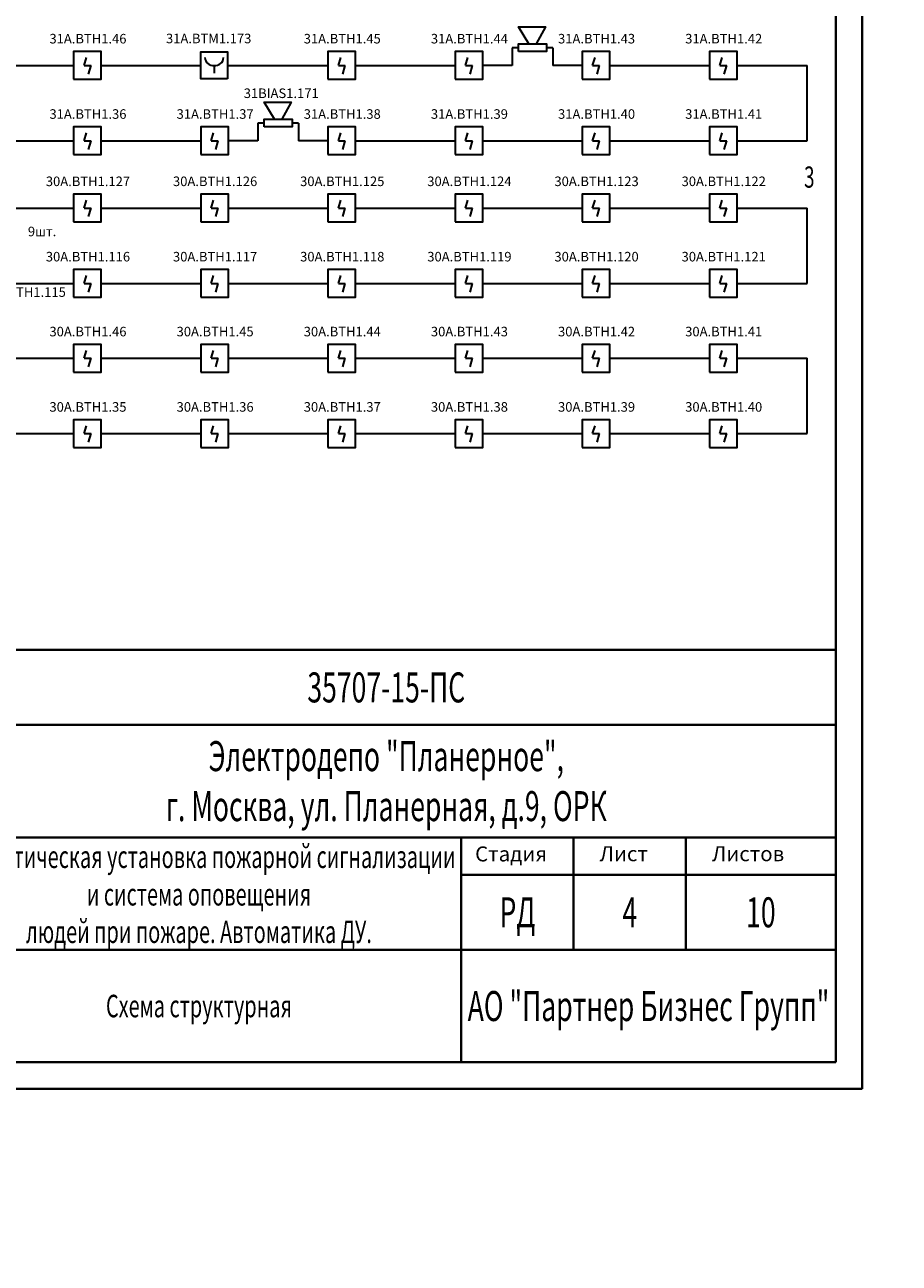
# Model space of a CAD drawing. Units: inches. Extents: x 2567002 to 127855607, y -185715599 to 1674879.
# Drawn here: x 2708801 to 2720473, y 1608973 to 1625492 of the extents above; entities that cross this region are included whole.
import ezdxf

# ---------------------------------------------------------------- set-up
doc = ezdxf.new("R2010")
doc.units = ezdxf.units.IN
doc.header["$MEASUREMENT"] = 0
for name, color, linetype, lineweight in [('220 В', 5, 'Continuous', 30), ('АУПС', 1, 'Continuous', 30), ('ДИП', 1, 'Continuous', 30), ('ИПР', 1, 'Continuous', 30), ('Оповещение', 3, 'Continuous', 30), ('Рамка', 7, 'Continuous', 40), ('Шлейф АУПС', 1, 'Continuous', 30)]:
    doc.layers.add(name, color=color, linetype=linetype, lineweight=lineweight)
doc.layers.add('П.З.', color=7, linetype='Continuous')
doc.styles.add('GOST', font='txt', dxfattribs={"oblique": 15})
doc.styles.add('GOST_360', font='gost.shx', dxfattribs={"oblique": 15, "height": 360})

# ---------------------------------------------------------------- blocks, each defined once
blk = doc.blocks.new('A$C1898226B')
at = {"layer": 'АУПС', "color": 1}
for p, q in [((1.88, 2.5), (2.32, 3.94)), ((1.88, 2.5), (3.14, 2.5)), ((2.7, 0.94), (3.14, 2.5))]:
    blk.add_line(p, q, dxfattribs=at)
blk.add_lwpolyline([(0, 0), (5, 0), (5, 5), (0, 5)], close=True, dxfattribs=at)
blk = doc.blocks.new('ИПР')
at = {"layer": 'АУПС', "color": 1}
blk.add_line((-473137, 500689), (-473137, 500570), dxfattribs=at)
blk.add_lwpolyline([(-472926, 500480), (-473347, 500480), (-473347, 500901), (-472926, 500901)], close=True, dxfattribs=at)
for centre, start, end in [((-473157, 500815), 181.3129, 279.2669), ((-473116, 500815), 260.7331, 358.6871)]:
    blk.add_arc(centre, 126, start, end, dxfattribs=at)

msp = doc.modelspace()

# ---------------------------------------------------------------- linework, layer by layer
at = {"layer": 'Оповещение', "ltscale": 20}
for points in [[(2715527.2, 1625236.3), (2715392.2, 1625466.4), (2715752.1, 1625466.4), (2715628.1, 1625236.3)], [(2712133.1, 1624231.4), (2711998.1, 1624461.5), (2712358, 1624461.5), (2712234, 1624231.4)]]:
    msp.add_lwpolyline(points, dxfattribs=at)
for points in [[(2715392.2, 1625134.3), (2715392.2, 1625236.3), (2715763.1, 1625236.3), (2715763.1, 1625134.3)], [(2711998.1, 1624129.4), (2711998.1, 1624231.4), (2712369, 1624231.4), (2712369, 1624129.4)]]:
    msp.add_lwpolyline(points, close=True, dxfattribs=at)
at = {"layer": 'Рамка'}
for p, q in [((2719979.6, 1611299.5), (2719979.6, 1640997.7)), ((2719626.1, 1611653), (2719626.1, 1640644.1)), ((2701125.1, 1617153.3), (2719626.1, 1617153.3)), ((2707625.5, 1616153.2), (2719626.1, 1616153.2)), ((2701125.1, 1614653.2), (2719626.1, 1614653.2)), ((2714625.8, 1614653.2), (2714625.8, 1611653)), ((2716125.9, 1614653.2), (2716125.9, 1613153.1)), ((2717626, 1614653.2), (2717626, 1613153.1)), ((2714625.8, 1614153.1), (2719626.1, 1614153.1)), ((2707625.5, 1613153.1), (2719626.1, 1613153.1)), ((2646229.1, 1611653), (2719626.1, 1611653)), ((2645663.4, 1611299.5), (2719979.6, 1611299.5))]:
    msp.add_line(p, q, dxfattribs=at)
at = {"layer": 'Шлейф АУПС', "ltscale": 100}
for p, q in [((2715307.4, 1625185.3), (2715307.4, 1624950.1)), ((2715392.2, 1625185.3), (2715307.4, 1625185.3)), ((2715847.9, 1625185.3), (2715763.1, 1625185.3)), ((2715847.9, 1625185.3), (2715847.9, 1624950.1)), ((2718307.5, 1624950.1), (2719242, 1624950.1)), ((2719242, 1623945.1), (2719242, 1624950.1)), ((2711913.3, 1624180.4), (2711913.3, 1623945.1)), ((2711998.1, 1624180.4), (2711913.3, 1624180.4)), ((2712453.8, 1624180.4), (2712369, 1624180.4)), ((2712453.8, 1624180.4), (2712453.8, 1623945.1)), ((2718307.5, 1623945.1), (2719242, 1623945.1)), ((2718307.5, 1623047.3), (2719242, 1623047.3)), ((2719242, 1622042.4), (2719242, 1623047.3)), ((2718307.5, 1622042.4), (2719242, 1622042.4)), ((2718307.5, 1621043.1), (2719242, 1621043.1)), ((2719242, 1620038.2), (2719242, 1621043.1)), ((2718307.5, 1620038.2), (2719242, 1620038.2))]:
    msp.add_line(p, q, dxfattribs=at)
at = {"layer": 'Шлейф АУПС', "ltscale": 20}
for p, q in [((2708125.2, 1624950.1), (2709453.7, 1624950.1)), ((2709822.3, 1624950.1), (2711150.8, 1624950.1)), ((2711508, 1624950.1), (2712847.8, 1624950.1)), ((2713216.4, 1624950.1), (2714544.8, 1624950.1)), ((2715307.4, 1624950.1), (2714913.4, 1624950.1)), ((2716241.9, 1624950.1), (2715847.9, 1624950.1)), ((2716610.4, 1624950.1), (2717938.9, 1624950.1)), ((2708125.2, 1623945.1), (2709453.7, 1623945.1)), ((2709822.3, 1623945.1), (2711150.8, 1623945.1)), ((2711913.3, 1623945.1), (2711519.3, 1623945.1)), ((2712847.8, 1623945.1), (2712453.8, 1623945.1)), ((2713216.4, 1623945.1), (2714544.8, 1623945.1)), ((2714913.4, 1623945.1), (2716241.9, 1623945.1)), ((2716610.4, 1623945.1), (2717938.9, 1623945.1)), ((2709822.3, 1623047.3), (2711150.8, 1623047.3)), ((2711519.3, 1623047.3), (2712847.8, 1623047.3)), ((2716610.4, 1623047.3), (2717938.9, 1623047.3)), ((2709822.3, 1622042.4), (2711150.8, 1622042.4)), ((2711519.3, 1622042.4), (2712847.8, 1622042.4)), ((2716610.4, 1622042.4), (2717938.9, 1622042.4)), ((2711519.3, 1621043.1), (2712847.8, 1621043.1)), ((2713216.4, 1621043.1), (2714544.8, 1621043.1)), ((2708125.2, 1620038.2), (2709453.7, 1620038.2)), ((2709822.3, 1620038.2), (2711150.8, 1620038.2)), ((2714913.4, 1620038.2), (2716241.9, 1620038.2)), ((2716610.4, 1620038.2), (2717938.9, 1620038.2))]:
    msp.add_line(p, q, dxfattribs=at)
at = {"layer": 'Шлейф АУПС'}
for p, q in [((2708125.2, 1623047.3), (2709453.7, 1623047.3)), ((2713216.4, 1623047.3), (2714544.8, 1623047.3)), ((2714913.4, 1623047.3), (2716241.9, 1623047.3)), ((2708125.2, 1622042.4), (2709453.7, 1622042.4)), ((2713216.4, 1622042.4), (2714544.8, 1622042.4)), ((2714913.4, 1622042.4), (2716241.9, 1622042.4)), ((2708125.2, 1621043.1), (2709453.7, 1621043.1)), ((2709822.3, 1621043.1), (2711150.8, 1621043.1)), ((2714913.4, 1621043.1), (2716241.9, 1621043.1)), ((2716610.4, 1621043.1), (2717938.9, 1621043.1)), ((2711519.3, 1620038.2), (2712847.8, 1620038.2)), ((2713216.4, 1620038.2), (2714544.8, 1620038.2))]:
    msp.add_line(p, q, dxfattribs=at)

# ---------------------------------------------------------------- block references
at = {"layer": 'ИПР', "xscale": 0.8485199999999999, "yscale": 0.8485199999999999, "zscale": 0.8485199999999999}
msp.add_blockref('ИПР', (3112795.3, 1200104.2), dxfattribs=at)
at = {"layer": 'Шлейф АУПС', "linetype": 'ByBlock', "xscale": 73.70824490851352, "yscale": 73.70824490851352, "zscale": 73.70824490851352}
for p in [(2709453.7, 1624765.8), (2712847.8, 1624765.8), (2714544.8, 1624765.8), (2716241.9, 1624765.8), (2717938.9, 1624765.8), (2709453.7, 1623760.9), (2711150.8, 1623760.9), (2712847.8, 1623760.9), (2714544.8, 1623760.9), (2716241.9, 1623760.9), (2717938.9, 1623760.9), (2709453.7, 1622863.1), (2711150.8, 1622863.1), (2712847.8, 1622863.1), (2714544.8, 1622863.1), (2716241.9, 1622863.1), (2717938.9, 1622863.1), (2709453.7, 1621858.1), (2711150.8, 1621858.1), (2712847.8, 1621858.1), (2714544.8, 1621858.1), (2716241.9, 1621858.1), (2717938.9, 1621858.1), (2709453.7, 1620858.9), (2711150.8, 1620858.9), (2712847.8, 1620858.9), (2714544.8, 1620858.9), (2716241.9, 1620858.9), (2717938.9, 1620858.9), (2709453.7, 1619853.9), (2711150.8, 1619853.9), (2712847.8, 1619853.9), (2714544.8, 1619853.9), (2716241.9, 1619853.9), (2717938.9, 1619853.9)]:
    msp.add_blockref('A$C1898226B', p, dxfattribs=at)

# ---------------------------------------------------------------- texts
at = {"style": 'GOST'}
for s, insert, char_height, width, attachment_point in [('{\\W0.65;3}', (2719272.5, 1623460.1), 282.84, 707.1, 5), ('{\\W0.65;35707-15-ПС}', (2713625.8, 1616653.3), 400.021, 12000.618, 5), ('{\\W0.65;\\C0;Электродепо "Планерное", \\Pг. Москва, ул. Планерная, д.9, ОРК}', (2713625.8, 1615403.2), 400.021, 12000.618, 5), ('{\\W0.65;\\C0;Автоматическая установка пожарной сигнализации и система оповещения \\Pлюдей при пожаре. Автоматика ДУ. }', (2711125.6, 1613893.7), 300.015, 7000.361, 5), ('Стадия', (2714811.9, 1614532.2), 200.01, 15159.051, 1), ('Лист', (2716473.8, 1614534.9), 200.01, 15159.051, 1), ('Листов', (2717973.8, 1614534.9), 200.01, 15159.051, 1), ('{\\W0.65;РД}', (2715375.9, 1613653.1), 400.021, 1500.077, 5), ('{\\W0.65;4}', (2716875.9, 1613653.1), 400.02, 1500.077, 5), ('{\\W0.65;10}', (2718626, 1613653.1), 400.021, 2000.103, 5), ('{\\W0.65;\\C0;Схема структурная}', (2711125.6, 1612403.1), 300.015, 7000.361, 5)]:
    msp.add_mtext(s, dxfattribs=dict(at, insert=insert, char_height=char_height, width=width, attachment_point=attachment_point))
at = {"ltscale": 10, "insert": (2717126, 1612403.1), "char_height": 400.021, "width": 5000.258, "attachment_point": 5, "style": 'GOST'}
msp.add_mtext('{\\fGOST type B|b1|i0|c204|p34;\\W0.65;АО "Партнер Бизнес Групп"}', dxfattribs=at)
at = {"layer": '220 В', "color": 7, "ltscale": 20, "insert": (2709032.3, 1622718.3), "char_height": 127.28, "width": 561.536, "attachment_point": 5, "style": 'GOST'}
msp.add_mtext('9шт.', dxfattribs=at)
at = {"layer": 'ДИП', "char_height": 127.278, "width": 999.053, "attachment_point": 5, "style": 'GOST'}
for s, insert in [('{\\fGOST type A|b0|i0|c204|p34;31А.ВТН1.46}', (2709644.7, 1625306.4)), ('{\\fGOST type A|b0|i0|c204|p34;31А.ВТН1.45}', (2713038.7, 1625306.4)), ('{\\fGOST type A|b0|i0|c204|p34;31А.ВТН1.44}', (2714735.8, 1625306.4)), ('{\\fGOST type A|b0|i0|c204|p34;31А.ВТН1.43}', (2716432.8, 1625306.4)), ('{\\fGOST type A|b0|i0|c204|p34;31А.ВТН1.42}', (2718129.9, 1625306.4)), ('{\\fGOST type A|b0|i0|c204|p34;31А.ВТН1.36}', (2709644.7, 1624301.4)), ('{\\fGOST type A|b0|i0|c204|p34;31А.ВТН1.37}', (2711341.7, 1624301.4)), ('{\\fGOST type A|b0|i0|c204|p34;31А.ВТН1.38}', (2713038.7, 1624301.4)), ('{\\fGOST type A|b0|i0|c204|p34;31А.ВТН1.39}', (2714735.8, 1624301.4)), ('{\\fGOST type A|b0|i0|c204|p34;31А.ВТН1.40}', (2716432.8, 1624301.4)), ('{\\fGOST type A|b0|i0|c204|p34;31А.ВТН1.41}', (2718129.9, 1624301.4)), ('{\\fGOST type A|b0|i0|c204|p34;30А.ВТН1.127}', (2709644.7, 1623403.7)), ('{\\fGOST type A|b0|i0|c204|p34;30А.ВТН1.126}', (2711341.7, 1623403.7)), ('{\\fGOST type A|b0|i0|c204|p34;30А.ВТН1.125}', (2713038.7, 1623403.7)), ('{\\fGOST type A|b0|i0|c204|p34;30А.ВТН1.124}', (2714735.8, 1623403.7)), ('{\\fGOST type A|b0|i0|c204|p34;30А.ВТН1.123}', (2716432.8, 1623403.7)), ('{\\fGOST type A|b0|i0|c204|p34;30А.ВТН1.122}', (2718129.9, 1623403.7)), ('{\\fGOST type A|b0|i0|c204|p34;30А.ВТН1.116}', (2709644.7, 1622398.7)), ('{\\fGOST type A|b0|i0|c204|p34;30А.ВТН1.117}', (2711341.7, 1622398.7)), ('{\\fGOST type A|b0|i0|c204|p34;30А.ВТН1.118}', (2713038.7, 1622398.7)), ('{\\fGOST type A|b0|i0|c204|p34;30А.ВТН1.119}', (2714735.8, 1622398.7)), ('{\\fGOST type A|b0|i0|c204|p34;30А.ВТН1.120}', (2716432.8, 1622398.7)), ('{\\fGOST type A|b0|i0|c204|p34;30А.ВТН1.121}', (2718129.9, 1622398.7)), ('{\\fGOST type A|b0|i0|c204|p34;30А.ВТН1.115}', (2708787, 1621926.2)), ('{\\fGOST type A|b0|i0|c204|p34;30А.ВТН1.46}', (2709644.7, 1621399.5)), ('{\\fGOST type A|b0|i0|c204|p34;30А.ВТН1.45}', (2711341.7, 1621399.5)), ('{\\fGOST type A|b0|i0|c204|p34;30А.ВТН1.44}', (2713038.7, 1621399.5)), ('{\\fGOST type A|b0|i0|c204|p34;30А.ВТН1.43}', (2714735.8, 1621399.5)), ('{\\fGOST type A|b0|i0|c204|p34;30А.ВТН1.42}', (2716432.8, 1621399.5)), ('{\\fGOST type A|b0|i0|c204|p34;30А.ВТН1.41}', (2718129.9, 1621399.5)), ('{\\fGOST type A|b0|i0|c204|p34;30А.ВТН1.35}', (2709644.7, 1620394.5)), ('{\\fGOST type A|b0|i0|c204|p34;30А.ВТН1.36}', (2711341.7, 1620394.5)), ('{\\fGOST type A|b0|i0|c204|p34;30А.ВТН1.37}', (2713038.7, 1620394.5)), ('{\\fGOST type A|b0|i0|c204|p34;30А.ВТН1.38}', (2714735.8, 1620394.5)), ('{\\fGOST type A|b0|i0|c204|p34;30А.ВТН1.39}', (2716432.8, 1620394.5)), ('{\\fGOST type A|b0|i0|c204|p34;30А.ВТН1.40}', (2718129.9, 1620394.5))]:
    msp.add_mtext(s, dxfattribs=dict(at, insert=insert))
at = {"layer": 'ИПР', "insert": (2711255.7, 1625309), "char_height": 127.278, "width": 1686.229, "attachment_point": 5, "style": 'GOST'}
msp.add_mtext('{\\fGOST type A|b0|i0|c204|p34;31А.ВТМ1.173}', dxfattribs=at)
at = {"layer": 'Оповещение', "color": 3, "insert": (2712223.9, 1624578.4), "char_height": 127.278, "width": 920.262, "attachment_point": 5, "style": 'GOST'}
msp.add_mtext('{\\fGOST type A|b0|i0|c204|p34;31\\fGOST type A|b0|i0|c0|p34;BIAS\\fGOST type A|b0|i0|c204|p34;1.171}', dxfattribs=at)
at = {"layer": 'П.З.', "lineweight": 0, "insert": (2617597.1, 1673820.5), "char_height": 240, "attachment_point": 1, "style": 'GOST_360'}
msp.add_mtext_dynamic_manual_height_columns('\\pi8731;{\\H1.1667x;\\C0;ПОЯСНИТЕЛЬНАЯ ЗАПИСКА.\\P\\P\\pi0;\\H0.85714x;Рабочий проект пожарной сигнализации \\H0.99997x;\\C7;электродепо "Планерное" по адресу: г. Москва, ул. Планерная, д.9, ОРК выполнено согласно утвержденной проектной документации \\C0;и отвечают требованиям действующих нормативных документовследующих нормативных документов:\\P- СП 5.13130.2009 «УСТАНОВКИ ПОЖАРНОЙ СИГНАЛИЗАЦИИ И ПОЖАРОТУШЕНИЯ АВТОМАТИЧЕСКИЕ»;\\P-\\C7; СП 3.13130.2009 "СИСТЕМА ОПОВЕЩЕНИЯ И УПРАВЛЕНИЯ ЭВАКУЦАЦИИ ЛЮДЕЙ ПРИ ПОЖАРЕ".\\P\\C0;  В проекте предусмотрено использование прибора приемно-контрольного охранно-пожарного и управления ППКОПиУ «Сфера-8500». \\PППКОПиУ «Сфера-8500» состоит из центральной станции СФ-8500 и подключаемых к ней модулей расширения. Модули подключаются к центральной станции по двухпроводным линиям связи с интерфейсом  S2. Центральная станция имеет одну основную линию связи и может использовать еще 5 дополнительных линий. Каждая дополнительная линия связи добавляется в центральную станцию путем установки платы контроллера линии СФ-КЛ1500. \\PЦентральная станция СФ-8500 устанавливается в помещении диспетчерской на 1-м этаже здания и обеспечивает:\\P\\pi-360,l720;\\fSymbol|b0|i0|c2|p18;-^I\\Fsimplex|c204;Прием сигналов от автоматических и ручных пожарных извещателей.\\P\\fSymbol|b0|i0|c2|p18;-^I\\Fsimplex|c204;Отображение в текстовой форме сообщений пожарной сигнализации и системы противодымной защиты на экране 7-дюймового сенсорного цветного пульта управления.\\P\\fSymbol|b0|i0|c2|p18;-^I\\Fsimplex|c204;Преимущественное прохождение и отображение тревожных сообщений (Пожар, Тревога).\\P\\fSymbol|b0|i0|c2|p18;-^I\\Fsimplex|c204;Формирование и выдачу световых и звуковых сигналов о тревожных сообщениях и неисправностях в системе.\\P\\fSymbol|b0|i0|c2|p18;-^I\\Fsimplex|c204;Фиксацию всех поступающих сигналов в энергонезависимом журнале на 16\\~000 сообщений. \\P\\fSymbol|b0|i0|c2|p18;-^I\\Fsimplex|c204;Круглосуточный автоматический контроль линий связи, шлейфов сигнализации, адресных и адресно-аналоговых извещателей .\\P\\fSymbol|b0|i0|c2|p18;-^I\\Fsimplex|c204;Автоматическое переключение цепей питания на резервное (от аккумуляторов) при  исчезновении  напряжения на основном вводе.\\P\\fSymbol|b0|i0|c2|p18;-^I\\Fsimplex|c204;Выдачу управляющих сигналов в систему противодымной защиты.\\P\\fSymbol|b0|i0|c2|p18;-^I\\Fsimplex|c204;Управление противопожарными и инженерными системами объекта в автоматическом и ручном режимах. \\P\\fSymbol|b0|i0|c2|p18;-^I\\Fsimplex|c204;Передачу информации о состоянии противопожарных систем на удаленный компьютер службы безопасности по ЛВС по интерфейсу Ethernet.\\P\\pi0,l0;Электропитание центральной станции СФ-8500 осуществляется от сети переменного тока 220В. В качестве резервного источника питания используются 2 аккумуляторные батареи 12В 12А/ч. \\PК линиям связи  центральной станции подключаются следующие модули расширения:\\P\\pi-360,l720;1.^IМодуль кольцевого адресного шлейфа СФ-МАШ-4. Не более четырех модулей СФ-МАШ4 на каждую линию связи. СФ-МАШ-4 подключает к центральной станции один кольцевой шлейф с адресно-аналоговыми автоматическими пожарными извещателями (дымовыми, тепловыми, комбинированными, линейными дымовыми) и адресными модулями контроля управления (ИПР, шлейфы контроля автоматики, адресные реле). Основное питание модуля осуществляется от сети переменного тока 220В, резервное питание осуществляется от аккумуляторной батареи 12В 12А/ч. \\P2.^IИндикаторная панель СФ-ПИ1032. Не более четырех панелей СФ-ПИ1032 на каждую линию связи. Индикаторная панель имеет 32 многоцветных индикатора, обеспечивающих широкий угол обзора как по вертикали так и по горизонтали.  Каждый индикатор может отображать состояние адресного извещателя,  шлейфа сигнализации с неадресными извещателями, группы шлейфов или адресных извещателей (раздела), управляющего реле. Выбор объекта отображения осуществляется при программировании центральной станции. Питание СФ-ПИ1032 осуществляется от внешнего резервированного источника постоянного тока с напряжением 24В.\\P\\pi0,l0;   Модули СФ-МАШ-4 устанавливаются в помещении диспетчерской. Адресно-аналоговые дымовые извещатели 22051Е\\Fsimplex|c0;I-63IV\\Fsimplex|c204;, реагирующие на незначительные концентрации дыма в защищаемом помещении, устанавливаются в помещениях. На путях эвакуации устанавливаются адресные ручные пожарные извещатели \\Fsimplex|c0;WCP5A-RP01FG ID63\\Fsimplex|c204; с защитными крышками PS-200. Питание автоматических адресно-аналоговых извещателей  и адресных ручных извещателей осуществляется по кольцевому адресному шлейфу.\\PВ здании по потолку проложен кабель КПСЭСнг-FRLF 1x2x1,0.\\Fsimplex|c0; \\Fsimplex|c204;Система пожарной сигнализации формирует сигналы на управление инженерными системами здания при пожаре. Формируются сигналы для включения системы противодымной защиты, для оповещения людей о пожаре. В системе оповещения предусматриваются адресные светозвуковые оповещатели \\Fsimplex|c0;WSS-PR-I-AP ID63\\Fsimplex|c204;.\\PУправление системой противодымной защиты предусматривается в следующих режимах:\\P\\pi-288,l576;\\fArial|b0|i0|c204|p34;-^I\\Fsimplex|c204;в автоматическом, при срабатывании не менее двух извещателей в зоне дымоудаления;\\P\\fArial|b0|i0|c204|p34;-^I\\Fsimplex|c204;в ручном, с пульта управления центральной станции СФ-8500;\\P\\pi0,l0;Информация о состоянии элементов противодымной защиты (открытие и закрытие клапанов, включение вентиляторов) передается в адресный кольцевой шлейф СФ-МАШ-4 через модули контроля М201Е240 . Для управления инженерными системами при пожаре используются адресные реле М201Е240. Питание модулей контроля и адресных реле осуществляется по кольцевому адресному шлейфу СФ-МАШ-4.\\PДля отображения состояния клапанов противодымной защиты в операторной, рядом с центральной станцией СФ-8500 устанавливаются индикаторные панели СФ-ПИ1032.\\PАдресно-аналоговые извещатели, модули контроля, адресные реле и адресные оповещатели включаются в кольцевые шлейфы модулей СФ-МАШ-4, и информация от них поступает по линии связи в центральную станцию СФ-8500. \\PДля защиты от короткого замыкания в кольцевые шлейфы устанавливаются адресно-аналоговые дымовые извещатели со встроенным изолятором КЗ.\\PРаспределительные сети пожарной сигнализации  выполнить в гофрированной трубе ПВХ d=20, проложенных в металлическом лотке.\\PЭлектропитание систем противопожарной защиты выполнить напряжением переменного тока 220В (после АВР) по первой категории по проекту электрооборудования. В качестве резервного источника питания предусмотрено использование аккумуляторных батарей, которые обеспечивают функционирование установки не менее  24 часов в дежурном режиме и 3 часа в режиме пожара.\\PВсе металлические части системы пожарной сигнализации и автоматизации дымозащиты подключить к общей системе защитного зануления и уравнивания потенциалов здания.}', width=38636.238, gutter_width=25, heights=[0], dxfattribs=at)

doc.saveas('drawing.dxf')
